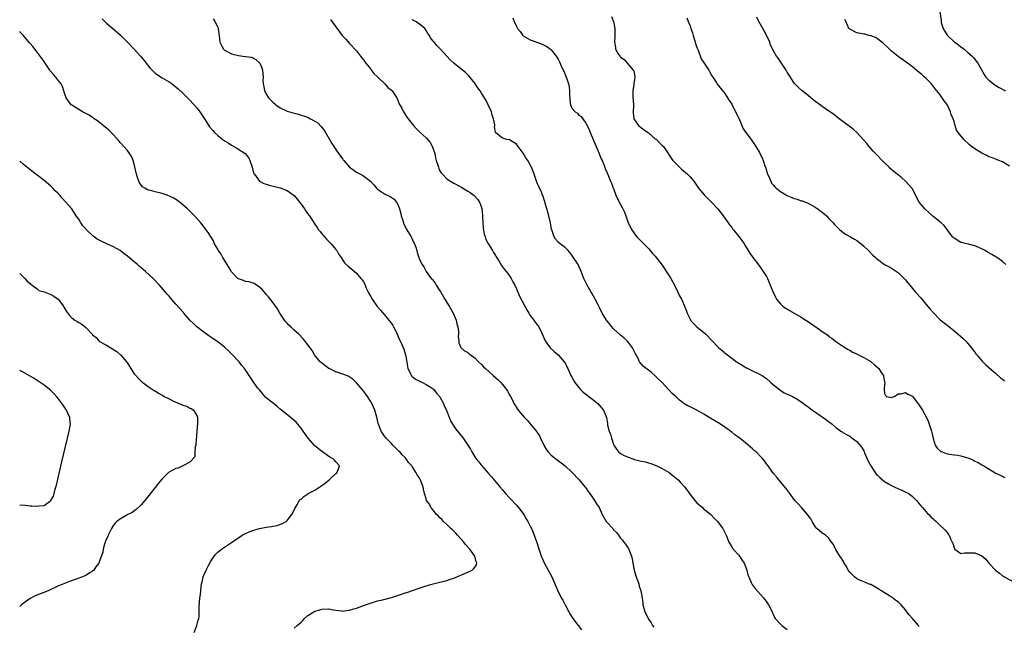
# Model space of a CAD drawing. Units: inches. Extents: x 2574000 to 2577000, y 1515000 to 1518000.
# Drawn here: x 2574000 to 2574283, y 1516885 to 1517060 of the extents above; entities that cross this region are included whole.
import ezdxf

# ---------------------------------------------------------------- set-up
doc = ezdxf.new("R2010")
doc.units = ezdxf.units.IN
doc.header["$MEASUREMENT"] = 0
doc.layers.add('LD25741515_10ft', color=83, linetype='Continuous')

msp = doc.modelspace()

# ---------------------------------------------------------------- linework, layer by layer
at = {"layer": 'LD25741515_10ft'}
for points, elevation in [([(2574170.43, 1517060.43), (2574170.97, 1517059), (2574171.37, 1517057), (2574171.35, 1517054.65), (2574171.21, 1517053), (2574171.51, 1517051.51), (2574171.58, 1517051), (2574172.32, 1517049.68), (2574172.75, 1517049), (2574172.88, 1517048.88), (2574173, 1517048.73), (2574174.01, 1517048.01), (2574176.65, 1517045), (2574176.77, 1517044.77), (2574177, 1517043.72), (2574177.11, 1517043.11), (2574177.12, 1517043), (2574177, 1517042.18), (2574176.81, 1517041.19), (2574176.81, 1517040.81), (2574176.55, 1517039), (2574176.57, 1517037.43), (2574176.68, 1517035), (2574176.66, 1517032.66), (2574176.84, 1517031), (2574177, 1517030.69), (2574178.19, 1517029), (2574178.63, 1517028.63), (2574179, 1517028.39), (2574179.76, 1517027.76), (2574181, 1517026.89), (2574183, 1517025.23), (2574183.31, 1517025), (2574184.13, 1517024.13), (2574185, 1517023.27), (2574185.32, 1517023), (2574186.73, 1517021), (2574186.82, 1517020.82), (2574187.61, 1517019.61), (2574188.07, 1517019), (2574189, 1517017.95), (2574190.49, 1517016.49), (2574192.3, 1517015), (2574193, 1517014.27), (2574194.08, 1517013), (2574194.46, 1517012.46), (2574195.42, 1517011), (2574197.15, 1517009), (2574198.06, 1517008.06), (2574199.09, 1517007.09), (2574200.96, 1517005), (2574201.85, 1517003.85), (2574202.57, 1517003), (2574203, 1517002.36), (2574204, 1517001), (2574204.4, 1517000.4), (2574205, 1516999.63), (2574205.26, 1516999.26), (2574205.5, 1516999), (2574206.16, 1516998.16), (2574207.13, 1516997), (2574207.87, 1516995.87), (2574208.54, 1516995), (2574209, 1516994.28), (2574210.23, 1516992.23), (2574211.06, 1516991.06), (2574211.46, 1516990.54), (2574212.77, 1516988.77), (2574213, 1516988.5), (2574214.09, 1516987), (2574215, 1516985.53), (2574215.25, 1516985), (2574215.77, 1516983.77), (2574216.06, 1516983), (2574216.9, 1516981), (2574217.56, 1516979.56), (2574217.91, 1516979), (2574219, 1516977.67), (2574219.72, 1516977), (2574220.46, 1516976.46), (2574225, 1516973.81), (2574226.3, 1516973), (2574227.93, 1516971.93), (2574230.29, 1516970.29), (2574231, 1516969.75), (2574232.63, 1516968.63), (2574233, 1516968.31), (2574233.82, 1516967.82), (2574235, 1516966.86), (2574237, 1516965.44), (2574237.25, 1516965.25), (2574238.51, 1516964.51), (2574239, 1516964.28), (2574239.79, 1516963.79), (2574241, 1516963.26), (2574241.16, 1516963.16), (2574243, 1516962.22), (2574245, 1516961.06), (2574246.13, 1516960.13), (2574247.35, 1516959), (2574248.07, 1516957.93), (2574248.66, 1516957), (2574248.7, 1516956.7), (2574249, 1516955.25), (2574249.05, 1516955.05), (2574249.08, 1516955), (2574249.11, 1516954.89), (2574249, 1516954.5), (2574248.84, 1516953), (2574249, 1516951.84), (2574249.23, 1516951.23), (2574249.56, 1516951), (2574251, 1516950.71), (2574251.2, 1516950.8), (2574251.8, 1516951), (2574253, 1516951.73), (2574253.75, 1516951.75), (2574255, 1516952.16), (2574255.68, 1516951.68), (2574257, 1516951.05), (2574258.55, 1516949), (2574258.76, 1516948.76), (2574259, 1516948.44), (2574259.9, 1516947), (2574261, 1516945.1), (2574261.64, 1516943.64), (2574261.89, 1516943), (2574262.16, 1516942.16), (2574262.52, 1516941), (2574262.6, 1516940.6), (2574263, 1516938.89), (2574263.59, 1516937), (2574264.11, 1516936.11), (2574265.17, 1516935.17), (2574265.57, 1516935), (2574267, 1516934.49), (2574269, 1516934.2), (2574270.07, 1516934.07), (2574271, 1516933.9), (2574272.59, 1516933.41), (2574273, 1516933.31), (2574273.78, 1516933), (2574274.61, 1516932.61), (2574275, 1516932.39), (2574275.97, 1516931.97), (2574277, 1516931.33), (2574277.22, 1516931.23), (2574277.57, 1516931), (2574280.87, 1516929), (2574282.28, 1516928.28), (2574283.63, 1516927.63)], 8550), ([(2574264.76, 1517063), (2574265.25, 1517059.25), (2574265.26, 1517059), (2574265.34, 1517058.66), (2574265.84, 1517057), (2574266.28, 1517056.28), (2574267, 1517055.04), (2574269, 1517053.14), (2574269.09, 1517053.09), (2574269.19, 1517053), (2574270.29, 1517052.29), (2574271, 1517051.67), (2574271.43, 1517051.43), (2574271.91, 1517051), (2574273, 1517050.06), (2574274.19, 1517049), (2574274.58, 1517048.58), (2574275, 1517048.03), (2574275.51, 1517047.51), (2574275.84, 1517047), (2574277.71, 1517043.71), (2574278.17, 1517043), (2574279, 1517042.09), (2574280.33, 1517041), (2574280.72, 1517040.72), (2574281, 1517040.57), (2574281.97, 1517039.97), (2574283.85, 1517039)], 8590), ([(2574023.73, 1517059.73), (2574024.53, 1517059), (2574025, 1517058.54), (2574026.82, 1517057), (2574029.02, 1517055.02), (2574031, 1517053.06), (2574033, 1517051), (2574034.81, 1517049), (2574035.79, 1517047.79), (2574037, 1517046.21), (2574037.57, 1517045.57), (2574038.54, 1517044.54), (2574039, 1517044.13), (2574039.63, 1517043.63), (2574041, 1517042.76), (2574043, 1517041.58), (2574043.87, 1517041), (2574044.51, 1517040.51), (2574045.62, 1517039.62), (2574047, 1517038.36), (2574048.31, 1517037), (2574049, 1517036.31), (2574051, 1517034.09), (2574051.88, 1517033), (2574053.22, 1517031), (2574053.88, 1517029.88), (2574054.68, 1517028.68), (2574055.57, 1517027.57), (2574056.11, 1517027), (2574057, 1517026.18), (2574058.5, 1517025), (2574059, 1517024.65), (2574060.03, 1517024.03), (2574061, 1517023.39), (2574062.52, 1517022.52), (2574064.95, 1517020.95), (2574065.85, 1517019.85), (2574066.27, 1517019), (2574066.9, 1517017), (2574067.34, 1517015.34), (2574067.57, 1517015), (2574069, 1517013.04), (2574070.33, 1517012.33), (2574071, 1517012.12), (2574071.87, 1517011.87), (2574073, 1517011.6), (2574075, 1517011.07), (2574077, 1517010.31), (2574079, 1517008.91), (2574079.84, 1517007.84), (2574080.53, 1517007), (2574081, 1517006.39), (2574081.99, 1517005), (2574082.36, 1517004.36), (2574083, 1517003.58), (2574083.24, 1517003.24), (2574083.46, 1517003), (2574085, 1517000.65), (2574085.63, 1516999.63), (2574086.06, 1516999), (2574086.47, 1516998.47), (2574087, 1516997.88), (2574088.33, 1516996.33), (2574089, 1516995.67), (2574089.32, 1516995.32), (2574089.66, 1516995), (2574091, 1516993.32), (2574091.31, 1516993), (2574091.88, 1516991.88), (2574092.55, 1516991), (2574093, 1516990.26), (2574093.52, 1516989.52), (2574094.56, 1516988.56), (2574095, 1516988.27), (2574096.4, 1516987), (2574097, 1516986.54), (2574098.2, 1516985), (2574098.57, 1516984.57), (2574099, 1516983.96), (2574099.33, 1516983.33), (2574099.43, 1516983), (2574099.77, 1516982.23), (2574100.37, 1516981), (2574101, 1516979.92), (2574101.47, 1516979), (2574102.92, 1516976.92), (2574103, 1516976.84), (2574103.84, 1516975.84), (2574105, 1516974.52), (2574106.27, 1516973), (2574106.55, 1516972.55), (2574107, 1516971.96), (2574107.39, 1516971.39), (2574107.64, 1516971), (2574108.63, 1516969), (2574109, 1516968.2), (2574109.98, 1516965.98), (2574110.57, 1516964.57), (2574111.09, 1516963), (2574111.45, 1516961), (2574111.61, 1516959.61), (2574111.76, 1516959), (2574112.57, 1516957.43), (2574112.74, 1516957), (2574112.86, 1516956.86), (2574113, 1516956.74), (2574113.99, 1516955.99), (2574115, 1516955.46), (2574115.28, 1516955.28), (2574115.94, 1516955), (2574117, 1516954.47), (2574118.44, 1516953.56), (2574119, 1516953.18), (2574119.21, 1516953), (2574119.98, 1516951.98), (2574120.9, 1516951), (2574121, 1516950.84), (2574121.97, 1516949), (2574122.25, 1516948.25), (2574122.86, 1516947), (2574124.02, 1516944.02), (2574124.6, 1516943), (2574125.56, 1516941.56), (2574127.68, 1516939), (2574129, 1516937), (2574129.77, 1516935.77), (2574130.16, 1516935), (2574131, 1516933.6), (2574131.41, 1516933), (2574132.16, 1516932.16), (2574133.05, 1516931), (2574135, 1516928.83), (2574135.88, 1516927.88), (2574138.23, 1516925), (2574139, 1516924.09), (2574139.9, 1516923), (2574141, 1516921.83), (2574143, 1516919.66), (2574143.59, 1516919), (2574145.12, 1516917), (2574145.78, 1516915.78), (2574146.3, 1516915), (2574147, 1516913.67), (2574147.31, 1516913), (2574147.8, 1516911.8), (2574148.16, 1516911), (2574148.93, 1516908.93), (2574150.17, 1516905), (2574150.39, 1516904.39), (2574151.03, 1516903.03), (2574152.14, 1516901), (2574153.16, 1516899), (2574154.03, 1516897), (2574154.34, 1516896.34), (2574154.89, 1516895), (2574155.88, 1516893), (2574156.34, 1516892.34), (2574157, 1516891), (2574158.07, 1516889), (2574158.43, 1516888.43), (2574159.25, 1516887), (2574160.82, 1516885), (2574161.79, 1516883.79)], 8500), ([(2574055.72, 1517059.72), (2574056.23, 1517059), (2574057, 1517057.35), (2574057.14, 1517057), (2574057.38, 1517055.38), (2574057.39, 1517055), (2574057.62, 1517053), (2574058.06, 1517052.06), (2574058.66, 1517051), (2574059, 1517050.7), (2574059.58, 1517050.42), (2574061, 1517049.69), (2574063, 1517049.19), (2574064.95, 1517048.95), (2574065, 1517048.94), (2574066.7, 1517048.7), (2574068.03, 1517048.03), (2574069, 1517047.12), (2574069.09, 1517047), (2574069.69, 1517045.69), (2574069.93, 1517045), (2574070.03, 1517044.03), (2574070.07, 1517043), (2574070.03, 1517041.97), (2574070.07, 1517041), (2574070.26, 1517040.26), (2574070.49, 1517039), (2574071, 1517038.2), (2574071.64, 1517037), (2574072.31, 1517036.31), (2574073, 1517035.68), (2574073.34, 1517035.34), (2574073.7, 1517035), (2574075, 1517034.11), (2574077, 1517033.15), (2574079, 1517032.58), (2574080.27, 1517032.27), (2574081, 1517032.02), (2574081.79, 1517031.79), (2574083, 1517031.32), (2574083.24, 1517031.24), (2574083.72, 1517031), (2574085, 1517030.29), (2574085.81, 1517029.8), (2574086.79, 1517028.78), (2574087, 1517028.49), (2574087.67, 1517027.67), (2574089.89, 1517023.89), (2574090.44, 1517023), (2574091.74, 1517021), (2574093, 1517019.33), (2574093.16, 1517019.16), (2574093.28, 1517019), (2574095, 1517017.05), (2574096.18, 1517016.18), (2574097, 1517015.55), (2574097.39, 1517015.39), (2574098.08, 1517015), (2574099, 1517014.53), (2574101, 1517013.03), (2574101.96, 1517011.96), (2574102.68, 1517011), (2574103, 1517010.71), (2574105, 1517009.39), (2574105.77, 1517009), (2574106.63, 1517008.63), (2574107.82, 1517007.82), (2574108.47, 1517007), (2574109, 1517006.12), (2574109.3, 1517005.3), (2574109.36, 1517005), (2574109.72, 1517003.72), (2574109.85, 1517003), (2574110.29, 1517001.71), (2574110.62, 1517000.62), (2574111, 1516999.96), (2574111.3, 1516999.3), (2574112.26, 1516997.74), (2574112.66, 1516997), (2574112.76, 1516996.76), (2574113.4, 1516995.4), (2574113.66, 1516995), (2574114.04, 1516993.96), (2574114.34, 1516993), (2574114.46, 1516992.46), (2574114.87, 1516991), (2574115, 1516990.64), (2574115.84, 1516989), (2574116.33, 1516988.33), (2574117, 1516986.98), (2574118.51, 1516985), (2574118.74, 1516984.74), (2574119.59, 1516983.59), (2574119.95, 1516983), (2574121, 1516981.45), (2574121.23, 1516981), (2574122.4, 1516979), (2574123, 1516978.1), (2574123.68, 1516977), (2574124.84, 1516975), (2574125.64, 1516973), (2574125.88, 1516971.88), (2574126.12, 1516971), (2574126.31, 1516969.69), (2574126.33, 1516969), (2574126.25, 1516968.25), (2574126.45, 1516967), (2574126.47, 1516966.47), (2574127, 1516965.14), (2574127.1, 1516965), (2574128.11, 1516964.11), (2574129, 1516963.66), (2574129.34, 1516963.34), (2574129.78, 1516963), (2574131, 1516962.16), (2574132.07, 1516961), (2574133, 1516960.17), (2574133.57, 1516959.57), (2574134.07, 1516959), (2574136.28, 1516957), (2574137.74, 1516955.74), (2574138.51, 1516955), (2574139, 1516954.45), (2574140.17, 1516953), (2574140.49, 1516952.49), (2574141, 1516951.49), (2574141.29, 1516951), (2574141.88, 1516949.88), (2574142.3, 1516949), (2574142.57, 1516948.57), (2574143, 1516947.81), (2574143.33, 1516947.33), (2574143.53, 1516947), (2574145.21, 1516945), (2574146.14, 1516944.14), (2574147.05, 1516943.05), (2574148.84, 1516940.84), (2574149, 1516940.57), (2574149.65, 1516939.65), (2574149.98, 1516939), (2574151, 1516936.81), (2574151.64, 1516935.64), (2574152.12, 1516935), (2574153, 1516934.05), (2574154.34, 1516933), (2574155.9, 1516931.9), (2574157, 1516931), (2574159, 1516929.15), (2574161.11, 1516927), (2574162.75, 1516925), (2574162.84, 1516924.84), (2574163, 1516924.65), (2574163.64, 1516923.64), (2574164.11, 1516923), (2574165.51, 1516921), (2574166.06, 1516920.06), (2574166.79, 1516919), (2574167.72, 1516917), (2574168.81, 1516915), (2574169, 1516914.76), (2574170.82, 1516912.82), (2574171, 1516912.59), (2574171.84, 1516911.84), (2574172.4, 1516911), (2574173, 1516910.19), (2574173.57, 1516909.57), (2574173.98, 1516909), (2574174.44, 1516908.44), (2574175, 1516907.58), (2574175.25, 1516907.25), (2574175.37, 1516907), (2574175.53, 1516906.47), (2574176.12, 1516905), (2574176.3, 1516904.3), (2574176.52, 1516903), (2574176.92, 1516900.92), (2574177.37, 1516899.37), (2574178.25, 1516897), (2574178.39, 1516896.39), (2574178.86, 1516895), (2574179.19, 1516893), (2574179.37, 1516891.37), (2574179.44, 1516891), (2574179.97, 1516889), (2574180.33, 1516888.33), (2574180.9, 1516887), (2574181, 1516886.83), (2574181.76, 1516885.76), (2574182.2, 1516885), (2574182.56, 1516884.56)], 8510), ([(2574089.53, 1517059.53), (2574091, 1517057.42), (2574092.03, 1517056.03), (2574092.86, 1517055), (2574093.86, 1517053.86), (2574095, 1517052.68), (2574097, 1517050.5), (2574098.16, 1517049), (2574098.51, 1517048.51), (2574099, 1517047.95), (2574099.37, 1517047.37), (2574099.63, 1517047), (2574101, 1517045.31), (2574101.12, 1517045.12), (2574101.99, 1517043.99), (2574103, 1517043.05), (2574105.12, 1517041), (2574106.02, 1517040.02), (2574107, 1517039.2), (2574107.22, 1517039), (2574108.58, 1517037), (2574109.29, 1517035.29), (2574109.99, 1517034.01), (2574110.49, 1517033), (2574110.67, 1517032.67), (2574111, 1517032.16), (2574111.48, 1517031.48), (2574113, 1517029.49), (2574113.39, 1517029), (2574114.13, 1517028.13), (2574115, 1517027.34), (2574115.32, 1517027), (2574117, 1517025.5), (2574118.14, 1517024.14), (2574118.88, 1517022.88), (2574119.48, 1517021), (2574119.76, 1517019.76), (2574119.94, 1517019), (2574120.39, 1517017.61), (2574120.55, 1517017), (2574120.66, 1517016.66), (2574121, 1517015.99), (2574121.36, 1517015.36), (2574121.69, 1517015), (2574123, 1517013.72), (2574124.07, 1517013), (2574125, 1517012.45), (2574127, 1517011.35), (2574129, 1517010.16), (2574129.69, 1517009.69), (2574130.84, 1517008.84), (2574131.83, 1517007.83), (2574132.39, 1517007), (2574133, 1517005.39), (2574133.09, 1517005.09), (2574133.25, 1517003.25), (2574133.25, 1517002.75), (2574133.3, 1517001), (2574133.43, 1516999.43), (2574133.72, 1516997.72), (2574133.97, 1516997), (2574134.2, 1516996.2), (2574135, 1516994.86), (2574136.16, 1516993), (2574136.43, 1516992.43), (2574137, 1516991.6), (2574137.22, 1516991.22), (2574137.93, 1516990.07), (2574138.7, 1516988.7), (2574139, 1516988.36), (2574139.57, 1516987.57), (2574140.05, 1516987), (2574141, 1516985.73), (2574141.48, 1516985), (2574142.01, 1516984.01), (2574142.52, 1516983), (2574143, 1516981.97), (2574143.9, 1516979.9), (2574145.41, 1516977), (2574145.98, 1516975.98), (2574146.58, 1516975), (2574147, 1516974.35), (2574148, 1516973), (2574148.41, 1516972.41), (2574149, 1516971.63), (2574149.44, 1516971), (2574150.43, 1516969), (2574151, 1516967.72), (2574151.2, 1516967.2), (2574151.3, 1516967), (2574152.74, 1516965), (2574153.91, 1516963.91), (2574155, 1516962.99), (2574156.77, 1516961), (2574156.87, 1516960.87), (2574157, 1516960.65), (2574157.55, 1516959.55), (2574157.77, 1516959), (2574158.72, 1516957), (2574159, 1516956.53), (2574159.52, 1516955.52), (2574159.85, 1516955), (2574161, 1516953.55), (2574161.5, 1516953), (2574162.23, 1516952.23), (2574163.36, 1516951.36), (2574163.89, 1516951), (2574165, 1516950.09), (2574166.46, 1516949), (2574168.12, 1516947), (2574168.94, 1516944.94), (2574169.22, 1516943.22), (2574169.24, 1516942.76), (2574169.69, 1516941), (2574170.13, 1516940.13), (2574170.36, 1516939), (2574171.09, 1516937), (2574171.81, 1516935.81), (2574172.44, 1516935), (2574173, 1516934.55), (2574174.01, 1516934.01), (2574175, 1516933.58), (2574177, 1516932.88), (2574178.5, 1516932.5), (2574179, 1516932.32), (2574180.15, 1516932.15), (2574181, 1516931.84), (2574181.73, 1516931.73), (2574183.46, 1516931), (2574185, 1516930.25), (2574187, 1516929.09), (2574187.13, 1516929), (2574188.17, 1516928.17), (2574189.54, 1516927), (2574190.26, 1516926.26), (2574191.4, 1516925), (2574192.07, 1516924.07), (2574193, 1516922.73), (2574194.4, 1516921), (2574195, 1516920.33), (2574196.54, 1516919), (2574197, 1516918.57), (2574197.9, 1516917.9), (2574198.98, 1516916.98), (2574199.98, 1516915.98), (2574200.93, 1516915), (2574202.43, 1516913), (2574203, 1516911.81), (2574203.37, 1516911), (2574204.12, 1516909), (2574205, 1516907.69), (2574205.44, 1516907), (2574207, 1516905.27), (2574207.22, 1516905), (2574207.95, 1516903.95), (2574208.6, 1516903), (2574209, 1516902.02), (2574209.39, 1516901), (2574209.66, 1516899.66), (2574209.9, 1516899), (2574210.6, 1516897.4), (2574210.74, 1516897), (2574210.84, 1516896.84), (2574211.7, 1516895.7), (2574214.11, 1516893), (2574215, 1516891.83), (2574215.6, 1516891), (2574216.6, 1516889), (2574216.71, 1516888.71), (2574217, 1516888.13), (2574217.35, 1516887.34), (2574217.55, 1516887), (2574219, 1516885.43), (2574219.47, 1516885), (2574221, 1516883.85)], 8520), ([(2574259, 1516884.72), (2574258.88, 1516884.88), (2574258.81, 1516885), (2574257.05, 1516887), (2574256.06, 1516888.06), (2574255.43, 1516889), (2574255, 1516889.55), (2574253.75, 1516891), (2574253, 1516891.74), (2574252.26, 1516892.26), (2574251.31, 1516893), (2574250.42, 1516893.58), (2574249, 1516894.41), (2574248.11, 1516895), (2574247.42, 1516895.42), (2574246.21, 1516896.21), (2574245, 1516896.79), (2574244.88, 1516896.88), (2574243, 1516897.56), (2574242.06, 1516897.94), (2574241, 1516898.44), (2574240.32, 1516899), (2574239.69, 1516899.69), (2574239, 1516900.36), (2574238.55, 1516901), (2574238.06, 1516902.06), (2574237.41, 1516903), (2574237.29, 1516903.29), (2574237, 1516903.71), (2574236.53, 1516904.53), (2574236.15, 1516905), (2574235, 1516906.89), (2574234.91, 1516907), (2574234.31, 1516908.31), (2574233.77, 1516909), (2574233, 1516910.15), (2574232, 1516911), (2574231.43, 1516911.43), (2574231, 1516911.64), (2574230.27, 1516912.28), (2574229.52, 1516913), (2574229, 1516913.56), (2574228.15, 1516915), (2574227.74, 1516915.74), (2574227, 1516916.69), (2574226.8, 1516917), (2574225.05, 1516919.05), (2574224.1, 1516920.1), (2574223.21, 1516921), (2574221.68, 1516923), (2574221.43, 1516923.43), (2574220.62, 1516924.62), (2574218.58, 1516927), (2574217.89, 1516927.89), (2574217, 1516928.8), (2574216.55, 1516929.45), (2574215.53, 1516931), (2574215, 1516931.61), (2574214.44, 1516932.44), (2574213.96, 1516933), (2574213.49, 1516933.49), (2574211.99, 1516935), (2574211.47, 1516935.47), (2574211, 1516935.9), (2574210.4, 1516936.4), (2574209, 1516937.59), (2574207, 1516939.17), (2574205.94, 1516939.94), (2574205, 1516940.74), (2574203, 1516942.19), (2574201.77, 1516943), (2574199, 1516944.66), (2574197, 1516945.9), (2574195, 1516947), (2574193, 1516948), (2574192.32, 1516948.32), (2574191.2, 1516949), (2574191, 1516949.14), (2574189.95, 1516949.95), (2574189, 1516950.87), (2574187.87, 1516951.87), (2574187, 1516952.84), (2574186.82, 1516953), (2574185, 1516954.98), (2574183.96, 1516955.96), (2574182.98, 1516956.98), (2574181.88, 1516957.88), (2574181, 1516958.52), (2574180.4, 1516959), (2574179.64, 1516959.64), (2574179, 1516960.27), (2574178.49, 1516961), (2574178.04, 1516961.96), (2574177.49, 1516963), (2574177.29, 1516963.29), (2574176.65, 1516964.65), (2574176.46, 1516965), (2574175, 1516966.92), (2574174.93, 1516967), (2574173.92, 1516967.92), (2574173, 1516968.65), (2574171, 1516970.48), (2574170.51, 1516971), (2574169.86, 1516971.86), (2574168.9, 1516973), (2574167.73, 1516975), (2574167, 1516976.39), (2574166.46, 1516977.54), (2574165.73, 1516979), (2574164.71, 1516980.71), (2574164.57, 1516981), (2574163.37, 1516983), (2574162.58, 1516984.58), (2574162.4, 1516985), (2574161.68, 1516987), (2574161.48, 1516987.48), (2574161, 1516988.52), (2574160.74, 1516989), (2574159, 1516991.69), (2574158.41, 1516992.41), (2574157.9, 1516993), (2574157, 1516993.94), (2574155.59, 1516995), (2574155, 1516995.47), (2574154.3, 1516996.3), (2574153.86, 1516997), (2574153.28, 1516998.72), (2574153.16, 1516999), (2574153.12, 1516999.12), (2574153, 1516999.77), (2574152.8, 1517001), (2574152.35, 1517003), (2574152.08, 1517004.08), (2574151.29, 1517006.71), (2574151.19, 1517007.19), (2574151, 1517007.67), (2574150.67, 1517008.67), (2574150.52, 1517009), (2574150.1, 1517010.1), (2574149.61, 1517011), (2574149.44, 1517011.44), (2574149, 1517012.41), (2574148.76, 1517013), (2574148.14, 1517015), (2574147.39, 1517017), (2574146.26, 1517019), (2574145.74, 1517019.74), (2574145, 1517021.02), (2574143.48, 1517023), (2574143, 1517023.69), (2574141, 1517024.88), (2574140.88, 1517024.88), (2574140.29, 1517025), (2574139, 1517025.38), (2574137.01, 1517027.01), (2574136.74, 1517028.74), (2574136.82, 1517029), (2574136.82, 1517029.18), (2574136.42, 1517031), (2574136.04, 1517032.04), (2574135.8, 1517033), (2574134.91, 1517035), (2574134.26, 1517036.26), (2574133.84, 1517037), (2574133, 1517038.37), (2574132.57, 1517039), (2574131.89, 1517039.89), (2574131, 1517041.2), (2574129.31, 1517043.31), (2574129, 1517043.64), (2574128.31, 1517044.31), (2574127.51, 1517045), (2574124.99, 1517047), (2574123.98, 1517047.98), (2574123, 1517049), (2574121, 1517051.24), (2574120.09, 1517052.09), (2574119.31, 1517053), (2574119, 1517053.34), (2574118.28, 1517054.28), (2574117.97, 1517055), (2574117.54, 1517055.54), (2574117, 1517056.37), (2574116.61, 1517057), (2574115, 1517058.36), (2574114, 1517059), (2574113, 1517059.51)], 8530), ([(2574142.02, 1517060.02), (2574142.36, 1517059), (2574143, 1517057.57), (2574143.28, 1517057), (2574144.07, 1517056.07), (2574144.82, 1517055), (2574145, 1517054.84), (2574147, 1517053.71), (2574148.91, 1517053), (2574150.46, 1517052.46), (2574151, 1517052.18), (2574151.74, 1517051.74), (2574152.8, 1517051), (2574153, 1517050.83), (2574154.45, 1517049), (2574154.68, 1517048.68), (2574155, 1517048.14), (2574155.38, 1517047.38), (2574156.03, 1517045.97), (2574156.66, 1517044.66), (2574157.36, 1517043), (2574157.51, 1517042.49), (2574158.03, 1517041), (2574158.19, 1517040.19), (2574158.32, 1517039), (2574158.32, 1517038.32), (2574158.37, 1517036.37), (2574158.56, 1517035), (2574159, 1517034.04), (2574159.94, 1517033), (2574160.55, 1517032.55), (2574161, 1517032.05), (2574161.62, 1517031.62), (2574162.12, 1517031), (2574163, 1517029.72), (2574163.92, 1517027.92), (2574164.23, 1517027), (2574165.1, 1517025), (2574165.7, 1517023.7), (2574166.28, 1517022.28), (2574166.85, 1517021), (2574166.88, 1517020.88), (2574167.45, 1517019.45), (2574167.66, 1517019), (2574168.18, 1517017.82), (2574168.46, 1517017), (2574168.55, 1517016.55), (2574169, 1517015.66), (2574169.18, 1517015.18), (2574169.29, 1517015), (2574169.52, 1517014.48), (2574170.12, 1517013), (2574170.41, 1517012.41), (2574170.89, 1517011), (2574170.93, 1517010.93), (2574171.61, 1517009), (2574172.56, 1517007), (2574173.44, 1517005.44), (2574174.1, 1517004.1), (2574174.53, 1517003), (2574175, 1517001.55), (2574175.21, 1517001), (2574176.22, 1516999), (2574177, 1516997.84), (2574177.7, 1516997), (2574181, 1516993.61), (2574181.55, 1516993), (2574182.21, 1516992.21), (2574183, 1516991.39), (2574185, 1516988.8), (2574187, 1516985.74), (2574187.43, 1516985), (2574188.52, 1516983), (2574189.53, 1516981), (2574190.01, 1516980.01), (2574190.53, 1516979), (2574191, 1516977.93), (2574191.43, 1516977), (2574191.89, 1516975.89), (2574192.17, 1516975), (2574193, 1516973.23), (2574193.14, 1516973), (2574194.04, 1516972.04), (2574195, 1516971.04), (2574197.45, 1516969), (2574199.38, 1516967), (2574201, 1516965.26), (2574201.28, 1516965), (2574202.22, 1516964.22), (2574203, 1516963.53), (2574205, 1516961.99), (2574206.36, 1516961), (2574206.76, 1516960.76), (2574207, 1516960.58), (2574209.25, 1516959.25), (2574211, 1516958.4), (2574213, 1516957.45), (2574213.75, 1516957), (2574214.5, 1516956.5), (2574215, 1516956.13), (2574216.3, 1516955), (2574217, 1516954.33), (2574218.73, 1516953), (2574218.87, 1516952.87), (2574220.08, 1516952.08), (2574221, 1516951.66), (2574221.42, 1516951.42), (2574222.45, 1516951), (2574223, 1516950.71), (2574223.7, 1516950.3), (2574225, 1516949.49), (2574225.69, 1516949), (2574226.41, 1516948.41), (2574227, 1516948.01), (2574227.55, 1516947.55), (2574228.29, 1516947), (2574231, 1516945.09), (2574232.24, 1516944.24), (2574233, 1516943.65), (2574233.4, 1516943.4), (2574233.92, 1516943), (2574235, 1516942.09), (2574236.44, 1516941), (2574236.78, 1516940.78), (2574237, 1516940.66), (2574238.03, 1516940.03), (2574239, 1516939.51), (2574239.3, 1516939.3), (2574241, 1516938), (2574241.87, 1516937), (2574242.36, 1516936.36), (2574243, 1516935.32), (2574243.12, 1516935.12), (2574243.27, 1516934.73), (2574244.32, 1516932.32), (2574245.02, 1516931), (2574246.61, 1516928.61), (2574247, 1516928.31), (2574247.61, 1516927.61), (2574248.4, 1516927), (2574249, 1516926.5), (2574250.16, 1516925.84), (2574251, 1516925.32), (2574251.81, 1516925), (2574253, 1516924.41), (2574254, 1516924), (2574255.35, 1516923.35), (2574255.95, 1516923), (2574257, 1516922.16), (2574258.24, 1516921), (2574258.57, 1516920.57), (2574259, 1516920.1), (2574259.49, 1516919.49), (2574259.94, 1516919), (2574261.33, 1516917.33), (2574261.71, 1516917), (2574262.33, 1516916.33), (2574263, 1516915.73), (2574263.36, 1516915.36), (2574263.82, 1516915), (2574265, 1516913.87), (2574265.96, 1516913), (2574266.47, 1516912.47), (2574267, 1516911.77), (2574267.36, 1516911.36), (2574267.64, 1516911), (2574268.02, 1516909.98), (2574268.49, 1516909), (2574268.64, 1516908.64), (2574269, 1516907.44), (2574269.14, 1516907.14), (2574269.24, 1516907), (2574271, 1516905.8), (2574272.01, 1516905.99), (2574273, 1516905.91), (2574274.02, 1516905.98), (2574275, 1516905.96), (2574277, 1516905.12), (2574278.13, 1516904.13), (2574279.04, 1516903), (2574281, 1516900.85), (2574282.1, 1516900.1), (2574283, 1516899.3), (2574287, 1516897.09)], 8540), ([(2574192.05, 1517060.05), (2574192.5, 1517059), (2574193, 1517057.71), (2574193.24, 1517057), (2574193.71, 1517055.71), (2574193.9, 1517055), (2574194.28, 1517053.72), (2574194.52, 1517053), (2574194.61, 1517052.61), (2574195, 1517051.48), (2574195.11, 1517051.11), (2574195.3, 1517050.7), (2574196.23, 1517048.23), (2574197.11, 1517047), (2574197.81, 1517045.81), (2574198.41, 1517045), (2574198.58, 1517044.58), (2574199.3, 1517043.3), (2574199.52, 1517043), (2574200.48, 1517041.52), (2574200.86, 1517040.86), (2574201, 1517040.73), (2574201.74, 1517039.74), (2574203, 1517038.29), (2574203.82, 1517037), (2574204.26, 1517036.26), (2574205, 1517035.18), (2574206.1, 1517033), (2574207, 1517031.17), (2574207.9, 1517029), (2574208.23, 1517028.23), (2574209, 1517027.16), (2574209.06, 1517027.06), (2574210.57, 1517025), (2574210.74, 1517024.74), (2574211, 1517024.42), (2574211.92, 1517023), (2574213, 1517021.24), (2574213.13, 1517021), (2574213.73, 1517019.73), (2574214.04, 1517019), (2574214.54, 1517017.46), (2574214.78, 1517016.78), (2574215.32, 1517015), (2574215.64, 1517014.36), (2574216.21, 1517013), (2574216.46, 1517012.46), (2574217, 1517011.88), (2574217.38, 1517011.38), (2574217.84, 1517011), (2574219, 1517010), (2574220.78, 1517009), (2574220.9, 1517008.9), (2574222.28, 1517008.28), (2574223, 1517007.99), (2574223.8, 1517007.8), (2574225, 1517007.37), (2574225.3, 1517007.3), (2574227, 1517006.64), (2574229, 1517005.55), (2574229.31, 1517005.31), (2574229.78, 1517005), (2574230.47, 1517004.47), (2574231, 1517004.08), (2574231.57, 1517003.57), (2574232.27, 1517003), (2574233, 1517002.27), (2574234.19, 1517001), (2574234.56, 1517000.56), (2574235.54, 1516999.54), (2574236.15, 1516999), (2574237, 1516998.29), (2574237.77, 1516997.77), (2574239.16, 1516997), (2574240.32, 1516996.32), (2574241, 1516995.88), (2574242.22, 1516995), (2574243, 1516994.31), (2574244.36, 1516993), (2574245.66, 1516991.66), (2574246.41, 1516991), (2574246.72, 1516990.72), (2574247, 1516990.49), (2574249.03, 1516989.03), (2574250.3, 1516988.3), (2574251, 1516987.94), (2574252.47, 1516987), (2574253, 1516986.61), (2574254.64, 1516985), (2574255, 1516984.58), (2574255.68, 1516983.68), (2574256.23, 1516983), (2574257, 1516982.13), (2574257.93, 1516981), (2574259.4, 1516979.4), (2574261, 1516977.51), (2574262.17, 1516976.17), (2574263, 1516975.13), (2574265, 1516973.11), (2574266.2, 1516972.2), (2574267, 1516971.52), (2574267.3, 1516971.3), (2574270.13, 1516969), (2574271.65, 1516967.65), (2574272.34, 1516967), (2574273, 1516966.27), (2574274.04, 1516965), (2574274.44, 1516964.44), (2574275, 1516963.72), (2574275.3, 1516963.3), (2574275.55, 1516963), (2574277, 1516961.3), (2574278.13, 1516960.13), (2574281, 1516957.58), (2574282.39, 1516956.39), (2574283, 1516955.96), (2574283.54, 1516955.54)], 8560), ([(2574283.95, 1516989), (2574283, 1516989.89), (2574281.37, 1516991), (2574281, 1516991.23), (2574279.87, 1516991.87), (2574279, 1516992.4), (2574278.6, 1516992.6), (2574277.96, 1516993), (2574277, 1516993.53), (2574275, 1516994.41), (2574273.16, 1516994.84), (2574271, 1516995.37), (2574269, 1516996.56), (2574268.77, 1516996.77), (2574268.55, 1516997), (2574267.2, 1516998.8), (2574266.19, 1517000.19), (2574265.32, 1517001), (2574263, 1517002.86), (2574262.84, 1517003), (2574261.84, 1517003.84), (2574260.62, 1517005), (2574258.96, 1517007), (2574257.87, 1517009), (2574257, 1517010.8), (2574256.87, 1517011), (2574255.06, 1517013), (2574253.93, 1517013.93), (2574253, 1517014.74), (2574251.72, 1517015.72), (2574250.66, 1517016.66), (2574250.34, 1517017), (2574249, 1517018.27), (2574248.29, 1517019), (2574246.65, 1517020.65), (2574245.69, 1517021.69), (2574244.53, 1517023), (2574243.85, 1517023.85), (2574242.95, 1517024.95), (2574241.05, 1517027.05), (2574239.98, 1517027.98), (2574238.84, 1517028.84), (2574235.92, 1517031), (2574234.27, 1517032.27), (2574233, 1517033.12), (2574231, 1517034.5), (2574228.47, 1517036.47), (2574227, 1517037.72), (2574225.31, 1517039), (2574224.08, 1517040.08), (2574223.2, 1517041), (2574223, 1517041.24), (2574221.91, 1517043), (2574221.54, 1517043.54), (2574221, 1517044.41), (2574220.66, 1517045), (2574219.29, 1517047), (2574218.4, 1517048.4), (2574217.9, 1517049), (2574217, 1517050.55), (2574216.19, 1517052.19), (2574215.94, 1517053), (2574215.01, 1517055.01), (2574214.32, 1517056.32), (2574212.79, 1517059), (2574212.23, 1517060.23)], 8570), ([(2574285, 1517017.34), (2574283, 1517018.55), (2574281.87, 1517019), (2574281.22, 1517019.22), (2574279.78, 1517019.78), (2574279, 1517020.05), (2574278.4, 1517020.4), (2574277, 1517021.07), (2574275, 1517022.33), (2574274.07, 1517023), (2574273.47, 1517023.47), (2574271.78, 1517025), (2574270.22, 1517027), (2574269.71, 1517027.71), (2574269.36, 1517029), (2574269.23, 1517029.23), (2574269, 1517030.16), (2574268.73, 1517031), (2574268.17, 1517032.17), (2574267.97, 1517033), (2574267, 1517035.08), (2574266.16, 1517036.16), (2574265.6, 1517037), (2574265, 1517037.85), (2574264.05, 1517039), (2574263.59, 1517039.59), (2574263, 1517040.39), (2574262.47, 1517041), (2574261, 1517042.55), (2574260.52, 1517043), (2574259.7, 1517043.7), (2574259, 1517044.33), (2574257, 1517045.95), (2574255.24, 1517047.24), (2574252.88, 1517048.88), (2574251, 1517050.43), (2574250.7, 1517050.7), (2574249.71, 1517051.71), (2574248.69, 1517052.69), (2574247, 1517054), (2574246.4, 1517054.4), (2574245, 1517054.9), (2574244.52, 1517055), (2574243.3, 1517055.3), (2574243, 1517055.33), (2574241.64, 1517055.64), (2574241, 1517055.72), (2574239, 1517056.74), (2574238.87, 1517056.87), (2574238.76, 1517057), (2574238.57, 1517057.43), (2574237.81, 1517059), (2574237.6, 1517059.6)], 8580), ([(2574079, 1516884.29), (2574079.86, 1516885), (2574080.51, 1516885.49), (2574081, 1516886.01), (2574081.52, 1516886.48), (2574081.97, 1516887), (2574083, 1516887.9), (2574084.72, 1516889), (2574085, 1516889.16), (2574086.42, 1516889.58), (2574087, 1516889.74), (2574089, 1516889.79), (2574089.65, 1516889.65), (2574091, 1516889.43), (2574092.76, 1516889.24), (2574093, 1516889.2), (2574094.58, 1516889.42), (2574095, 1516889.43), (2574096.2, 1516889.8), (2574097, 1516890.01), (2574097.74, 1516890.26), (2574099, 1516890.74), (2574101, 1516891.47), (2574103, 1516892.09), (2574104.42, 1516892.42), (2574107, 1516893.09), (2574108.46, 1516893.54), (2574110.19, 1516894.19), (2574111, 1516894.46), (2574111.43, 1516894.57), (2574115, 1516895.82), (2574116.2, 1516896.2), (2574117, 1516896.47), (2574119, 1516897), (2574121, 1516897.46), (2574122.22, 1516897.78), (2574123, 1516898), (2574123.76, 1516898.24), (2574125, 1516898.68), (2574127, 1516899.48), (2574129, 1516900.36), (2574130.24, 1516901), (2574130.68, 1516901.32), (2574131, 1516901.82), (2574131.54, 1516902.46), (2574131.63, 1516903), (2574131.38, 1516903.38), (2574131, 1516905), (2574129.58, 1516907), (2574128.37, 1516908.37), (2574127.89, 1516909), (2574126.07, 1516911), (2574125.59, 1516911.59), (2574125, 1516912.15), (2574124.59, 1516912.59), (2574124.12, 1516913), (2574123, 1516914.1), (2574121.98, 1516915), (2574121.53, 1516915.53), (2574121, 1516915.99), (2574120.54, 1516916.54), (2574120.03, 1516917), (2574119, 1516918.23), (2574118.69, 1516918.69), (2574118.4, 1516919), (2574117.94, 1516919.94), (2574117.17, 1516921), (2574117, 1516921.51), (2574116.58, 1516923), (2574116.25, 1516924.25), (2574116.12, 1516925), (2574115.62, 1516926.38), (2574115.35, 1516927), (2574115.2, 1516927.2), (2574115, 1516927.62), (2574114.44, 1516928.44), (2574114.17, 1516929), (2574113, 1516930.83), (2574112.86, 1516931), (2574111.97, 1516931.97), (2574111.31, 1516933), (2574111, 1516933.41), (2574110.14, 1516934.14), (2574109.43, 1516935), (2574109.2, 1516935.2), (2574109, 1516935.47), (2574108.19, 1516936.19), (2574107.43, 1516937), (2574107, 1516937.43), (2574105.52, 1516939), (2574105, 1516939.57), (2574104.08, 1516941), (2574103.28, 1516943), (2574103.22, 1516943.21), (2574102.82, 1516945), (2574102.26, 1516947), (2574101.9, 1516947.9), (2574101.38, 1516949), (2574101, 1516949.66), (2574100.11, 1516951), (2574099.64, 1516951.64), (2574098.78, 1516952.78), (2574097, 1516954.9), (2574095.93, 1516955.93), (2574094.74, 1516956.74), (2574094.1, 1516957), (2574093.34, 1516957.34), (2574093, 1516957.41), (2574092.42, 1516957.58), (2574091, 1516958.07), (2574089.09, 1516959), (2574089, 1516959.05), (2574087.87, 1516959.87), (2574086.76, 1516960.76), (2574086.49, 1516961), (2574084.88, 1516963), (2574084.21, 1516964.21), (2574083.63, 1516965), (2574083, 1516965.9), (2574082.14, 1516967), (2574081.6, 1516967.6), (2574080.24, 1516969), (2574079, 1516970.07), (2574078.03, 1516971), (2574077.48, 1516971.48), (2574077, 1516972.07), (2574076.56, 1516972.56), (2574076.24, 1516973), (2574074.91, 1516975), (2574074.2, 1516976.2), (2574073, 1516977.93), (2574071.64, 1516979.64), (2574071, 1516980.37), (2574070.72, 1516980.72), (2574070.45, 1516981), (2574069.77, 1516981.77), (2574069, 1516982.46), (2574067.5, 1516983.5), (2574066.02, 1516984.02), (2574065, 1516984.15), (2574064.4, 1516984.4), (2574063, 1516984.84), (2574062.82, 1516985), (2574061, 1516986.87), (2574060.24, 1516988.24), (2574059.74, 1516989), (2574058.47, 1516991), (2574058.01, 1516992.01), (2574057.23, 1516993), (2574057, 1516993.46), (2574056.1, 1516995), (2574055.78, 1516995.78), (2574054.23, 1516998.23), (2574053.7, 1516999), (2574052.12, 1517001), (2574050.3, 1517003), (2574048.27, 1517005), (2574047, 1517006.19), (2574045.46, 1517007.46), (2574045, 1517007.73), (2574044.22, 1517008.22), (2574042.46, 1517009), (2574041, 1517009.47), (2574039, 1517009.96), (2574037.67, 1517010.33), (2574037, 1517010.45), (2574036, 1517011), (2574035.38, 1517011.38), (2574035, 1517011.85), (2574034.5, 1517012.5), (2574034.28, 1517013), (2574033.96, 1517014.04), (2574033.61, 1517015), (2574033, 1517017.92), (2574032.67, 1517019), (2574032.19, 1517020.19), (2574031.65, 1517021), (2574031, 1517021.82), (2574029.98, 1517023), (2574029, 1517024.07), (2574028.58, 1517024.58), (2574027, 1517026.38), (2574026.34, 1517027), (2574025.7, 1517027.7), (2574025, 1517028.25), (2574024.59, 1517028.59), (2574024.06, 1517029), (2574022.37, 1517030.37), (2574021.44, 1517031), (2574021.2, 1517031.2), (2574021, 1517031.32), (2574020, 1517032), (2574018.69, 1517032.69), (2574018.05, 1517033), (2574017, 1517033.61), (2574015, 1517034.88), (2574014.86, 1517035), (2574014.07, 1517036.07), (2574013.41, 1517037), (2574013, 1517038.03), (2574012.28, 1517040.28), (2574011.9, 1517041), (2574011, 1517042.14), (2574010.36, 1517043), (2574009.72, 1517043.72), (2574009, 1517044.57), (2574008.81, 1517044.81), (2574008.7, 1517045), (2574007.34, 1517047), (2574007, 1517047.45), (2574005.91, 1517049), (2574005, 1517050.19), (2574003.74, 1517051.74), (2574003, 1517052.7), (2574002.85, 1517052.85), (2574001, 1517055.06), (2574000.04, 1517056.04), (2574000, 1517056.08)], 8490), ([(2574050.22, 1516883), (2574051, 1516885), (2574051.43, 1516886.57), (2574051.57, 1516887), (2574051.65, 1516887.65), (2574051.7, 1516889), (2574051.66, 1516890.34), (2574051.75, 1516891.75), (2574051.87, 1516893), (2574052.06, 1516893.94), (2574052.13, 1516895), (2574052.25, 1516896.25), (2574052.39, 1516897), (2574052.51, 1516897.49), (2574052.81, 1516899), (2574053, 1516899.52), (2574053.67, 1516901), (2574054.35, 1516902.35), (2574055, 1516903.56), (2574056.02, 1516905), (2574056.46, 1516905.54), (2574057, 1516906.15), (2574058.07, 1516907), (2574059, 1516907.62), (2574061, 1516908.91), (2574063.41, 1516910.59), (2574064.04, 1516911), (2574065, 1516911.53), (2574065.89, 1516911.89), (2574067, 1516912.39), (2574069, 1516912.99), (2574071, 1516913.39), (2574072.45, 1516913.55), (2574073, 1516913.67), (2574074.15, 1516913.85), (2574075.64, 1516914.36), (2574076.7, 1516915), (2574077, 1516915.28), (2574078.39, 1516917), (2574079, 1516918.2), (2574079.25, 1516918.75), (2574080, 1516920), (2574080.48, 1516921), (2574080.72, 1516921.28), (2574081, 1516921.42), (2574081.82, 1516922.18), (2574083, 1516922.92), (2574083.1, 1516923), (2574085, 1516924.04), (2574086.41, 1516925), (2574087, 1516925.37), (2574087.96, 1516926.04), (2574089.08, 1516927), (2574091, 1516928.78), (2574091.32, 1516929), (2574091.81, 1516930.19), (2574092.06, 1516931), (2574091, 1516932.12), (2574090.6, 1516932.6), (2574090.22, 1516933), (2574089, 1516933.68), (2574087.2, 1516935), (2574087, 1516935.12), (2574085.98, 1516935.98), (2574085, 1516936.77), (2574084.88, 1516936.88), (2574083.03, 1516939), (2574081.6, 1516941), (2574081, 1516941.89), (2574080.06, 1516943), (2574079.57, 1516943.57), (2574079, 1516944.09), (2574077.84, 1516945), (2574075.38, 1516947), (2574075, 1516947.38), (2574074.14, 1516948.14), (2574073, 1516949.1), (2574071, 1516950.64), (2574070.81, 1516950.81), (2574069.86, 1516951.86), (2574069, 1516952.86), (2574068.59, 1516953.41), (2574067.43, 1516955), (2574066.46, 1516956.46), (2574066.03, 1516957), (2574064.73, 1516959), (2574063.95, 1516959.95), (2574063.17, 1516961), (2574061, 1516963.3), (2574060.12, 1516964.12), (2574059, 1516965.23), (2574057, 1516966.7), (2574056.57, 1516967), (2574055, 1516968.03), (2574054.47, 1516968.47), (2574053, 1516969.49), (2574051, 1516971.09), (2574050.05, 1516972.05), (2574049, 1516973), (2574047.3, 1516975), (2574047.18, 1516975.18), (2574045, 1516977.62), (2574043.39, 1516979.39), (2574043, 1516979.85), (2574042.46, 1516980.46), (2574042, 1516981), (2574040.26, 1516983), (2574038.4, 1516985), (2574036.23, 1516987), (2574035.55, 1516987.55), (2574035, 1516988.03), (2574034.47, 1516988.47), (2574033.9, 1516989), (2574033, 1516989.76), (2574031, 1516991.42), (2574030.09, 1516992.09), (2574028.93, 1516993), (2574027, 1516994.07), (2574025.09, 1516995), (2574023.64, 1516995.64), (2574022.32, 1516996.32), (2574021.45, 1516997), (2574021.18, 1516997.18), (2574019.22, 1516999), (2574019.12, 1516999.12), (2574019, 1516999.29), (2574018.18, 1517000.18), (2574017.63, 1517001), (2574017, 1517002.09), (2574016.29, 1517003), (2574015, 1517005.01), (2574014.06, 1517006.06), (2574013.33, 1517007), (2574012.16, 1517008.16), (2574011.51, 1517009), (2574011, 1517009.53), (2574010.25, 1517010.25), (2574009.57, 1517011), (2574009, 1517011.54), (2574007, 1517013.24), (2574003, 1517016.27), (2574001, 1517017.89), (2574000, 1517018.75)], 8480), ([(2574000, 1516986.38), (2574000.19, 1516986.19), (2574001, 1516985.45), (2574001.45, 1516985), (2574002.19, 1516984.19), (2574003, 1516983.52), (2574003.25, 1516983.25), (2574003.61, 1516983), (2574005, 1516981.95), (2574005.55, 1516981.55), (2574007, 1516981.11), (2574008.51, 1516980.51), (2574009, 1516980.36), (2574009.84, 1516979.84), (2574011.05, 1516979.05), (2574011.11, 1516979), (2574012.63, 1516977), (2574012.75, 1516976.75), (2574013.44, 1516975.44), (2574014.3, 1516974.3), (2574015, 1516973.68), (2574015.88, 1516973), (2574016.59, 1516972.59), (2574017, 1516972.33), (2574017.85, 1516971.85), (2574019, 1516970.85), (2574020.9, 1516968.9), (2574021, 1516968.77), (2574021.99, 1516967.99), (2574022.83, 1516967), (2574023, 1516966.87), (2574025, 1516965.74), (2574026.22, 1516965), (2574026.74, 1516964.74), (2574027.95, 1516963.95), (2574029.04, 1516963), (2574030.72, 1516961), (2574031, 1516960.54), (2574032.01, 1516959), (2574033, 1516957.52), (2574033.4, 1516957), (2574034.18, 1516956.18), (2574035, 1516955.4), (2574035.48, 1516955), (2574037, 1516953.91), (2574038.71, 1516952.71), (2574039, 1516952.57), (2574039.95, 1516951.95), (2574041.23, 1516951.23), (2574041.59, 1516951), (2574043, 1516950.34), (2574044.33, 1516949.67), (2574045, 1516949.37), (2574045.27, 1516949.27), (2574045.78, 1516949), (2574046.67, 1516948.67), (2574047, 1516948.49), (2574048.16, 1516948.16), (2574049, 1516947.65), (2574049.48, 1516947.48), (2574050.03, 1516947), (2574051, 1516945.49), (2574051.18, 1516945), (2574051.21, 1516943.21), (2574050.96, 1516941.04), (2574050.74, 1516937.26), (2574050.7, 1516937), (2574050.53, 1516936.53), (2574050.42, 1516935), (2574050.39, 1516933.61), (2574049, 1516932.04), (2574047, 1516931.01), (2574045.63, 1516930.37), (2574045, 1516930.26), (2574042.88, 1516929.12), (2574042.75, 1516929), (2574041, 1516927.23), (2574039.99, 1516926.01), (2574039, 1516924.76), (2574036.04, 1516921), (2574035, 1516919.78), (2574033.58, 1516918.42), (2574032.39, 1516917.61), (2574031.15, 1516917), (2574029, 1516915.78), (2574027.98, 1516915), (2574027.53, 1516914.47), (2574027, 1516913.9), (2574026.42, 1516913), (2574025.83, 1516911.83), (2574025.45, 1516911), (2574025.35, 1516910.65), (2574025, 1516909.98), (2574024.73, 1516909.27), (2574024.61, 1516909), (2574024.41, 1516908.41), (2574024.03, 1516907), (2574023.9, 1516906.1), (2574023, 1516903.53), (2574022.75, 1516903), (2574021.94, 1516901.94), (2574021.3, 1516901), (2574021, 1516900.7), (2574020.27, 1516900.27), (2574019, 1516899.45), (2574017.27, 1516898.73), (2574014.32, 1516897.68), (2574012.89, 1516897.11), (2574011, 1516896.31), (2574008.2, 1516895), (2574004.47, 1516893.53), (2574003, 1516892.82), (2574001, 1516891.4), (2574000.55, 1516891), (2574000, 1516890.46)], 8470), ([(2574000, 1516919.79), (2574001.67, 1516919.67), (2574003, 1516919.54), (2574003.53, 1516919.53), (2574005, 1516919.39), (2574005.49, 1516919.49), (2574007, 1516919.62), (2574009, 1516921), (2574009.69, 1516922.31), (2574009.92, 1516923), (2574010.25, 1516924.25), (2574010.6, 1516925.4), (2574012.16, 1516932.16), (2574014.26, 1516941), (2574014.6, 1516943), (2574014.47, 1516944.47), (2574014.42, 1516945), (2574013.89, 1516946.11), (2574013.48, 1516947), (2574012.49, 1516948.49), (2574010.78, 1516950.78), (2574009.85, 1516951.85), (2574008.83, 1516952.83), (2574007, 1516954.23), (2574005.91, 1516955), (2574004.12, 1516956.12), (2574001, 1516957.98), (2574000.32, 1516958.32), (2574000, 1516958.5)], 8460)]:
    msp.add_lwpolyline(points, dxfattribs=dict(at, elevation=elevation))

doc.saveas('drawing.dxf')
